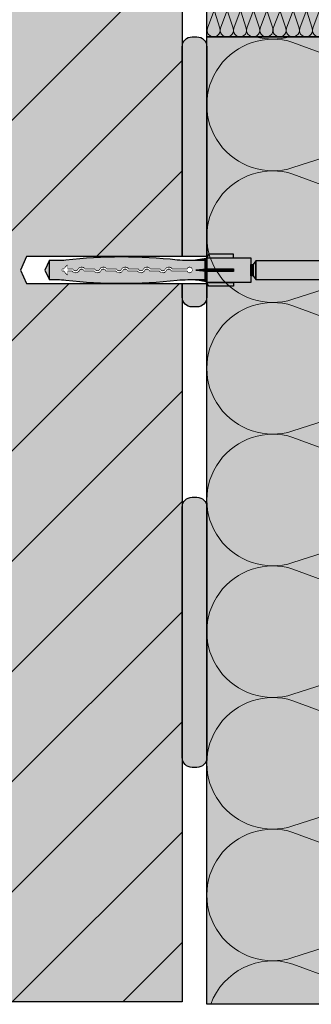
# Model space of a CAD drawing. Units: millimetres. Extents: x 0 to 356, y -151 to 652.
# Drawn here: x 119 to 237, y -151 to 250 of the extents above; entities that cross this region are included whole.
import ezdxf

# ---------------------------------------------------------------- set-up
doc = ezdxf.new("R2010")
doc.units = ezdxf.units.MM
doc.layers.get('0').update_dxf_attribs({"lineweight": 25})
for name, color, linetype, lineweight in [('_Dübel und Profile (2D)', 7, 'Continuous', 25), ('_Kleben und Armieren (3D)', 7, 'Continuous', 25), ('_Konstruktion Wand (3D)', 7, 'Continuous', 25), ('_Objektlinien (2D)', 7, 'Continuous', 25), ('_WDVS Aufbau (3D)', 7, 'Continuous', 25), ('Linie 0.13 mm schwarz', 7, 'Continuous', 13), ('Linie 0.18 mm schwarz', 7, 'Continuous', 18), ('Linie 0.25 mm schwarz', 7, 'Continuous', 25), ('WAND-Mauerwerk', 7, 'Continuous', 25), ('WD-Duebel', 7, 'Continuous', 25), ('WD-Dämmstoff EPS', 7, 'Continuous', 25), ('WD-Klebemörtel', 7, 'Continuous', 25)]:
    doc.layers.add(name, color=color, linetype=linetype, lineweight=lineweight)

# ---------------------------------------------------------------- blocks, each defined once
blk = doc.blocks.new('Konstruktion Wand (3D)')
at = {"layer": 'WAND-Mauerwerk', "linetype": 'Continuous', "lineweight": 0, "true_color": 0xd9d9d9}
blk.add_hatch(color=254, dxfattribs=at).paths.add_polyline_path([(185, -150), (0, -150), (0, 650), (185, 650), (185, -150)])
at = {"layer": 'WAND-Mauerwerk', "linetype": 'Continuous', "lineweight": 18, "true_color": 0x37ccbd}
h = blk.add_hatch(dxfattribs=at)
h.set_pattern_fill('SCHR Mauerwerk', color=123, style=0, pattern_type=2)
h.set_pattern_definition([(45, (-22381.786242035396, -14969.568267042436), (-22.45064030267288, 22.450640302672888), [])])
h.paths.add_polyline_path([(185, -150), (0, -150), (0, 650), (185, 650), (185, -150)])
at = {"layer": 'WAND-Mauerwerk', "flags": 128}
blk.add_lwpolyline([(185, -150), (0, -150), (0, 650), (185, 650), (185, -150)], dxfattribs=at)
blk = doc.blocks.new('Kleben und Armieren (3D)')
at = {"layer": 'WD-Klebemörtel', "linetype": 'Continuous', "lineweight": 0, "true_color": 0xe1ecea}
h = blk.add_hatch(color=254, dxfattribs=at)
edge = h.paths.add_edge_path()
edge.add_line((195.0000000000001, 239.0000000000001), (195.0000000000001, 137.0000000000001))
edge.add_arc((190.9999999999996, 137.0000000000005), 4.000000000000512, 270.0000000000057, 359.9999999999943, ccw=False)
edge.add_line((191, 133), (189, 133))
edge.add_arc((188.99999999999991, 136.99999999999991), 3.9999999999999147, 179.99999999999716, 270.00000000000125, ccw=False)
edge.add_line((185, 137.0000000000001), (185, 239.0000000000001))
edge.add_arc((188.99999999999991, 239.00000000000009), 3.9999999999999147, 89.99999999999875, 179.9999999999996, ccw=False)
edge.add_line((189, 243), (191, 243))
edge.add_arc((191.0000000000002, 239.00000000000009), 3.9999999999999147, 3.979039320256561e-13, 90.00000000000284, ccw=False)
edge.add_line((195.0000000000001, 239.0000000000001), (195.0000000000001, 239.0000000000001))
h = blk.add_hatch(color=254, dxfattribs=at)
edge = h.paths.add_edge_path()
edge.add_line((195.0000000000001, 51.5), (195.0000000000001, -50.50000000000006))
edge.add_arc((190.99999999999972, -50.49999999999966), 4.0000000000004015, 270.0000000000041, 359.99999999999426, ccw=False)
edge.add_line((191, -54.50000000000006), (189, -54.50000000000006))
edge.add_arc((188.9999999999999, -50.50000000000018), 3.999999999999879, 179.9999999999983, 270.0000000000017, ccw=False)
edge.add_line((185, -50.50000000000006), (185, 51.5))
edge.add_arc((188.99999999999983, 51.50000000000006), 3.999999999999826, 89.9999999999975, 180.00000000000085, ccw=False)
edge.add_line((189, 55.499999999999886), (191, 55.499999999999886))
edge.add_arc((191.00000000000028, 51.50000000000006), 3.999999999999826, -8.526512829121202e-13, 90.00000000000409, ccw=False)
edge.add_line((195.0000000000001, 51.5), (195.0000000000001, 51.5))
at = {"layer": 'WD-Klebemörtel', "flags": 128}
for points in [[(195.0000000000001, 239.0000000000001), (195.0000000000001, 137.0000000000001, -0.41421356237303675), (191, 133), (189, 133, -0.41421356237311585), (185, 137.0000000000001), (185, 239.0000000000001, -0.4142135623730992), (189, 243), (191, 243, -0.4142135623731075), (195.0000000000001, 239.0000000000001)], [(195.0000000000001, 51.5), (195.0000000000001, -50.50000000000006, -0.4142135623730446), (191, -54.50000000000006), (189, -54.50000000000006, -0.41421356237311274), (185, -50.50000000000006), (185, 51.5, -0.4142135623731122), (189, 55.499999999999886), (191, 55.499999999999886, -0.4142135623731205), (195.0000000000001, 51.5)]]:
    blk.add_lwpolyline(points, format="xyb", close=True, dxfattribs=at)
blk = doc.blocks.new('WDVS Aufbau (3D)')
at = {"layer": 'WD-Dämmstoff EPS', "linetype": 'Continuous', "lineweight": 0, "true_color": 0xffffe2}
blk.add_hatch(color=7, dxfattribs=at).paths.add_polyline_path([(335.0000000000001, 243), (335.0000000000001, -151), (195.0000000000001, -151), (195.0000000000001, 243)])
at = {"layer": 'WD-Dämmstoff EPS', "flags": 128}
blk.add_lwpolyline([(335.0000000000001, 243), (335.0000000000001, -151), (195.0000000000001, -151), (195.0000000000001, 243)], close=True, dxfattribs=at)
blk = doc.blocks.new('Gruppe-1')
at = {"layer": 'Linie 0.13 mm schwarz', "flags": 128}
for points in [[(-644.2300506338836, -94.34439678817263, -0.32443520421262345), (-654.0023464094792, -124.2419806817623, -0.32443520421257416), (-685.4564921998177, -124.2419806817619, -0.32443520421262617), (-695.2287879754125, -94.34439678817262), (-669.3518939877063, -24.34439678817263, 0.32448788552805924), (-679.1206732575728, 5.561735077637482, 0.3244878855280706), (-710.5818520593691, 5.561735077637517, 0.3244878855280569), (-720.3506313292355, -24.344396788172613), (-697.8537879754127, -94.34439678817259, -0.32443520421262617), (-707.6260837510082, -124.24198068176254, -0.3244352042125737), (-739.080229541347, -124.24198068176202, -0.3244352042126257), (-748.8525253169418, -94.34439678817262), (-722.9756313292354, -24.344396788172613, 0.25278020415518654), (-727.6185657174245, 0.69096736339319, 0.2527802041552033), (-751.1, 10.537212432840983)], [(-748.8525253169418, -94.34439678817262, 1.3725830020304808), (-697.8537879754126, -94.34439678817262), (-720.3506313292355, -24.34439678817261, -1.372995465521372), (-669.3518939877063, -24.34439678817261), (-695.2287879754126, -94.34439678817262, 1.3725830020304808), (-644.2300506338835, -94.34439678817262), (-666.7268939877063, -24.34439678817261, -1.372995465521378), (-615.7281566461772, -24.34439678817261), (-641.6050506338835, -94.34439678817262, 1.3725830020304808), (-590.6063132923543, -94.34439678817262), (-613.1031566461772, -24.34439678817261, -1.372995465521372), (-562.104419304648, -24.34439678817261), (-587.9813132923543, -94.34439678817262, 1.3725830020304808), (-536.9825759508252, -94.34439678817262), (-559.479419304648, -24.34439678817261, -1.3729954655213772), (-508.4806819631189, -24.34439678817261), (-534.3575759508252, -94.34439678817262, 1.3725830020304808), (-483.3588386092961, -94.34439678817262), (-505.8556819631189, -24.34439678817261, -1.372995465521375), (-454.8569446215898, -24.34439678817261), (-480.7338386092961, -94.34439678817262, 1.3725830020304808), (-429.73510126776694, -94.34439678817262), (-452.2319446215898, -24.34439678817261, -1.372995465521375), (-401.23320728006064, -24.34439678817261)], [(-534.3575759508252, -94.34439678817259, 0.32443520421262506), (-524.5852801752296, -124.2419806817624, 0.32443520421258304), (-493.13113438489097, -124.24198068176196, 0.32443520421260436), (-483.3588386092961, -94.34439678817262), (-505.85568196311897, -24.344396788172624, -0.3244878855280625), (-496.08690269325245, 5.561735077637495, -0.3244878855280571), (-464.62572389145623, 5.561735077637491, -0.3244878855280654), (-454.8569446215897, -24.344396788172617), (-480.7338386092961, -94.34439678817262, 0.32443520421260497), (-470.9615428337012, -124.2419806817619, 0.32443520421259264), (-439.5073970433617, -124.24198068176194, 0.3244352042126034), (-429.73510126776694, -94.34439678817262), (-452.2319446215898, -24.344396788172624, -0.32448788552806296), (-442.46316535172343, 5.561735077637482, -0.32448788552805724), (-411.0019865499271, 5.561735077637504, -0.3244878855280612), (-401.2332072800607, -24.344396788172617), (-427.11010126776694, -94.34439678817262, 0.32443520421260436), (-417.3378054921722, -124.2419806817619, 0.32443520421259225), (-385.88365970183276, -124.24198068176196, 0.32443520421260436), (-376.11136392623786, -94.34439678817262), (-398.6082072800606, -24.344396788172624, -0.3262698466870951), (-388.69932024806707, 5.662674692690885, -0.32626984668709624), (-357.10000000000014, 5.357157212717315)], [(-357.10000000000014, -127.74672681941864, -0.4038309667003852), (-373.4863639262379, -94.34439678817262), (-357.10000000000014, -50.01738152190525)], [(-751.1, -95.62538036860987, -0.1315882646689134), (-751.1, -109.48576170466197)]]:
    blk.add_lwpolyline(points, format="xyb", dxfattribs=at)
blk = doc.blocks.new('Gruppe-2')
at = {"layer": 'Linie 0.18 mm schwarz'}
blk.add_blockref('Gruppe-1', (0, 0), dxfattribs=at)
blk = doc.blocks.new('Dämmung')
at = {"layer": 'Linie 0.13 mm schwarz', "color": 7}
blk.add_blockref('Gruppe-2', (0, 0), dxfattribs=at)
at = {"layer": 'Linie 0.13 mm schwarz', "color": 0, "flags": 1}
for tag in ['instanceID', 'prm0_value', 'prm1_value', 'prm2_value', 'prm3_value', 'prm4_value', 'prm5_value', 'prm6_value', 'prm0_name', 'prm0_type', 'prm2_name', 'prm2_type', 'prm3_name', 'prm3_type', 'prm6_name', 'prm6_type', 'prm1_name', 'prm1_type', 'prm4_name', 'prm4_type', 'prm5_name', 'prm5_type', 'IFC_UUID']:
    blk.add_attdef(tag, (188.69707857486716, -150.9999999999999), '', height=0.18, dxfattribs=at)
blk = doc.blocks.new('Objektlinien (2D)')
at = {"layer": 'Linie 0.13 mm schwarz', "rotation": 270}
blk.add_blockref('Dämmung', (324.3443967881726, -508.1), dxfattribs=at)
blk = doc.blocks.new('Gruppe-10')
at = {"layer": 'WD-Duebel', "linetype": 'Continuous', "lineweight": 0, "true_color": 0xa0a5be}
h = blk.add_hatch(color=253, dxfattribs=at)
edge = h.paths.add_edge_path()
edge.add_line((214.86972494589338, 151.75000000000028), (214.86972494589338, 144.25000000000028))
edge.add_line((214.86972494589338, 144.25000000000028), (283.99054038296583, 144.25000000000028))
edge.add_arc((283.99054038296634, 143.25000000000108), 0.9999999999992124, 36.02737338508297, 90.00000000003024, ccw=False)
edge.add_line((284.7992764672691, 143.83817169767536), (285.90074198946934, 142.32365660465013))
edge.add_arc((287.5182141580757, 143.50000000000034), 2.000000000000056, 216.02737338510676, 269.99999999999346)
edge.add_line((287.51821415807547, 141.50000000000028), (316.49976497466935, 141.50000000000028))
edge.add_line((316.49976497466935, 141.50000000000028), (316.49976497466935, 154.50000000000017))
edge.add_line((316.49976497466935, 154.50000000000017), (287.51821415807547, 154.50000000000017))
edge.add_arc((287.51821415807535, 152.50000000000063), 1.999999999999545, 89.99999999999675, 143.97262661489663)
edge.add_line((285.90074198946934, 153.67634339535044), (284.7992764672691, 152.1618283023252))
edge.add_arc((283.9905403829655, 152.75000000000114), 1.0000000000008662, 270.00000000001796, 323.9726266148688, ccw=False)
edge.add_line((283.99054038296583, 151.75000000000028), (214.86972494589338, 151.75000000000028))
for points in [[(212.86972494589338, 145.75000000000028), (212.86972494589338, 150.25000000000028), (213.86972494589338, 150.25000000000028), (213.86972494589338, 145.75000000000028)], [(214.86972494589338, 144.25000000000028), (214.86972494589338, 151.75000000000028), (213.86972494589338, 150.25000000000028), (213.86972494589338, 145.75000000000028)]]:
    blk.add_hatch(color=253, dxfattribs=at).paths.add_polyline_path(points)
at = {"layer": 'Linie 0.25 mm schwarz', "flags": 128}
blk.add_lwpolyline([(214.86972494589338, 151.75000000000028), (214.86972494589338, 144.25000000000028), (283.99054038296583, 144.25000000000028, -0.23995243957946505), (284.7992764672691, 143.83817169767536), (285.90074198946934, 142.32365660465013, 0.23995243957918536), (287.51821415807547, 141.50000000000028), (316.49976497466935, 141.50000000000028), (316.49976497466935, 154.50000000000017), (287.51821415807547, 154.50000000000017, 0.23995243957924645), (285.90074198946934, 153.67634339535044), (284.7992764672691, 152.1618283023252, -0.23995243957901974), (283.99054038296583, 151.75000000000028)], format="xyb", close=True, dxfattribs=at)
for points in [[(212.86972494589338, 145.75000000000028), (212.86972494589338, 150.25000000000028), (213.86972494589338, 150.25000000000028), (213.86972494589338, 145.75000000000028)], [(214.86972494589338, 144.25000000000028), (214.86972494589338, 151.75000000000028), (213.86972494589338, 150.25000000000028), (213.86972494589338, 145.75000000000028)]]:
    blk.add_lwpolyline(points, close=True, dxfattribs=at)
at = {"layer": 'WD-Duebel', "flags": 128}
blk.add_lwpolyline([(214.86972494589338, 151.75000000000028), (214.86972494589338, 144.25000000000028), (283.99054038296583, 144.25000000000028, -0.23995243957946505), (284.7992764672691, 143.83817169767536), (285.90074198946934, 142.32365660465013, 0.23995243957918536), (287.51821415807547, 141.50000000000028), (316.49976497466935, 141.50000000000028), (316.49976497466935, 154.50000000000017), (287.51821415807547, 154.50000000000017, 0.23995243957924645), (285.90074198946934, 153.67634339535044), (284.7992764672691, 152.1618283023252, -0.23995243957901974), (283.99054038296583, 151.75000000000028)], format="xyb", close=True, dxfattribs=at)
for points in [[(212.86972494589338, 145.75000000000028), (212.86972494589338, 150.25000000000028), (213.86972494589338, 150.25000000000028), (213.86972494589338, 145.75000000000028)], [(214.86972494589338, 144.25000000000028), (214.86972494589338, 151.75000000000028), (213.86972494589338, 150.25000000000028), (213.86972494589338, 145.75000000000028)]]:
    blk.add_lwpolyline(points, close=True, dxfattribs=at)
at = {"color": 255}
blk.add_wipeout([(121.72547261221294, 153.50000000000028), (119.20315981575278, 148.00000000000028), (121.72547261221294, 142.50000000000028), (194.99976497466918, 142.50000000000028), (194.99976497466926, 153.50000000000028)], dxfattribs=at)
at = {"layer": 'WD-Duebel', "linetype": 'Continuous', "lineweight": 0, "true_color": 0xa0a5be}
h = blk.add_hatch(color=253, dxfattribs=at)
edge = h.paths.add_edge_path()
edge.add_arc((160.51866704846864, -47.02471855737451), 200.52471855737502, 83.59779815405739, 96.53973700148083, ccw=False)
edge.add_arc((187.33888620626277, 191.9999999999615), 39.9999999999612, 263.5977981540539, 270.000000000004)
edge.add_line((187.33888620626556, 152.00000000000028), (194.20315981578892, 152.00000000000028))
edge.add_line((194.20315981578892, 152.00000000000028), (194.20315981578892, 144.00000000000028))
edge.add_line((194.20315981578892, 144.00000000000028), (187.338886206266, 144.00000000000028))
edge.add_arc((187.33888620626547, 103.99999999997898), 40.0000000000213, 89.99999999999925, 96.40220184593838)
edge.add_arc((160.51866704846896, 343.02471855739464), 200.5247185573943, 263.4602629985195, 276.4022018459423, ccw=False)
edge.add_arc((134.26368360394383, 113.99999999996163), 30.000000000038654, 83.46026299852525, 89.99999999999717)
edge.add_line((134.2636836039453, 144.00000000000028), (131.0375691223054, 144.00000000000028))
edge.add_line((131.0375691223054, 144.00000000000028), (131.0375691223054, 152.00000000000028))
edge.add_line((131.0375691223054, 152.00000000000028), (134.26368360394554, 152.00000000000028))
edge.add_arc((134.26368360393795, 182.0000000001208), 30.00000000012052, 270.0000000000145, 276.53973700146963)
edge.add_line((137.68045169833852, 152.19520683196885), (137.68045169833852, 152.19520683196885))
for points in [[(194.70124103865226, 152.74723564190282), (190.42288956077505, 152.00000000000028), (194.20315981578892, 152.00000000000028)], [(194.86972494589327, 143.00000000000028), (194.86972494589327, 153.00000000000028), (194.20315981578892, 152.00000000000028), (194.20315981578892, 144.00000000000028)], [(205.86972494589327, 153.00000000000028), (205.86972494589327, 154.50000000000017), (195.86957264104967, 154.50000000000017), (194.86972494589327, 153.00000000000028)], [(194.86972494589327, 143.00000000000028), (194.86972494589327, 153.00000000000028), (212.86972494589327, 153.00000000000028), (212.86972494589327, 143.00000000000028)], [(131.0375691223054, 144.00000000000028), (131.0375691223054, 152.00000000000028), (129.20315981578892, 148.00000000000028)], [(194.86972494589327, 147.62638217904902), (194.86972494589327, 148.37361782095155), (190.59137346801606, 148.00000000000028)], [(194.86972494589327, 147.50000000000028), (194.86972494589327, 148.50000000000028), (205.86972494589327, 148.50000000000028), (205.86972494589327, 147.50000000000028)], [(194.70124103865226, 143.25276435809775), (190.42288956077505, 144.00000000000028), (194.20315981578892, 144.00000000000028)], [(205.86972494589327, 143.00000000000028), (205.86972494589327, 141.50000000000028), (195.86957264104967, 141.50000000000028), (194.86972494589327, 143.00000000000028)]]:
    blk.add_hatch(color=253, dxfattribs=at).paths.add_polyline_path(points)
at = {"flags": 128}
blk.add_lwpolyline([(121.72547261221291, 153.50000000000028), (119.20315981575277, 148.00000000000028), (121.72547261221291, 142.50000000000028), (194.99976497466912, 142.50000000000028), (194.99976497466923, 153.50000000000028)], close=True, dxfattribs=at)
at = {"layer": 'Linie 0.25 mm schwarz'}
for p, q in [((195.86957264104967, 148.00000000000028), (194.86972494589327, 148.50000000000028)), ((195.86957264104967, 148.00000000000028), (194.86972494589327, 147.50000000000028)), ((205.86972494589327, 148.00000000000028), (195.86957264104967, 148.00000000000028))]:
    blk.add_line(p, q, dxfattribs=at)
at = {"layer": 'Linie 0.25 mm schwarz', "flags": 128}
for points in [[(121.72547261221291, 153.50000000000028), (119.20315981575277, 148.00000000000028), (121.72547261221291, 142.50000000000028), (194.99976497466912, 142.50000000000028), (194.99976497466923, 153.50000000000028)], [(194.70124103865226, 152.74723564190282), (190.42288956077505, 152.00000000000028), (194.20315981578892, 152.00000000000028)], [(194.86972494589327, 143.00000000000028), (194.86972494589327, 153.00000000000028), (194.20315981578892, 152.00000000000028), (194.20315981578892, 144.00000000000028)], [(205.86972494589327, 153.00000000000028), (205.86972494589327, 154.50000000000017), (195.86957264104967, 154.50000000000017), (194.86972494589327, 153.00000000000028)], [(194.86972494589327, 143.00000000000028), (194.86972494589327, 153.00000000000028), (212.86972494589327, 153.00000000000028), (212.86972494589327, 143.00000000000028)], [(131.0375691223054, 144.00000000000028), (131.0375691223054, 152.00000000000028), (129.20315981578892, 148.00000000000028)], [(194.86972494589327, 147.62638217904902), (194.86972494589327, 148.37361782095155), (190.59137346801606, 148.00000000000028), (190.59137346801606, 148.00000000000028)], [(194.86972494589327, 147.50000000000028), (194.86972494589327, 148.50000000000028), (205.86972494589327, 148.50000000000028), (205.86972494589327, 147.50000000000028)], [(194.70124103865226, 143.25276435809775), (190.42288956077505, 144.00000000000028), (194.20315981578892, 144.00000000000028)], [(205.86972494589327, 143.00000000000028), (205.86972494589327, 141.50000000000028), (195.86957264104967, 141.50000000000028), (194.86972494589327, 143.00000000000028)]]:
    blk.add_lwpolyline(points, close=True, dxfattribs=at)
blk.add_lwpolyline([(137.68045169833852, 152.19520683196885, -0.05652996233117894), (182.878601322672, 152.24945461056956, 0.02794214406044872), (187.33888620626556, 152.00000000000028), (194.20315981578892, 152.00000000000028), (194.20315981578892, 144.00000000000028), (187.338886206266, 144.00000000000028, 0.02794214406040089), (182.87860132267338, 143.75054538943124, -0.0565299623311762), (137.68045169833772, 143.80479316803195, 0.02854273307290557), (134.2636836039453, 144.00000000000028), (131.0375691223054, 144.00000000000028), (131.0375691223054, 152.00000000000028), (134.26368360394554, 152.00000000000028, 0.0285427330728324), (137.68045169833852, 152.19520683196885)], format="xyb", close=True, dxfattribs=at)
at = {"layer": 'WD-Duebel'}
for p, q in [((195.86957264104967, 148.00000000000028), (194.86972494589327, 148.50000000000028)), ((195.86957264104967, 148.00000000000028), (194.86972494589327, 147.50000000000028)), ((205.86972494589327, 148.00000000000028), (195.86957264104967, 148.00000000000028))]:
    blk.add_line(p, q, dxfattribs=at)
at = {"layer": 'WD-Duebel', "flags": 128}
for points in [[(137.68045169833852, 152.19520683196885, -0.05652996233117894), (182.878601322672, 152.24945461056956, 0.02794214406044872), (187.33888620626556, 152.00000000000028), (194.20315981578892, 152.00000000000028), (194.20315981578892, 144.00000000000028), (187.338886206266, 144.00000000000028, 0.02794214406040089), (182.87860132267338, 143.75054538943124, -0.0565299623311762), (137.68045169833772, 143.80479316803195, 0.02854273307290557), (134.2636836039453, 144.00000000000028), (131.0375691223054, 144.00000000000028), (131.0375691223054, 152.00000000000028), (134.26368360394554, 152.00000000000028, 0.0285427330728324), (137.68045169833852, 152.19520683196885)], [(136.15323541703083, 147.82955211013865), (136.7983591632426, 147.82955211013865), (138.40346730644364, 146.07955211013956), (138.40346730644364, 147.82955211013865), (140.25580527065222, 147.82955211013865, 0.2788268112797831), (141.7658161362101, 147.0872069036066, 0.2788268112797721), (143.12466131165698, 148.0795521101398, -0.28331321942774157), (144.19952083999004, 148.56930419431868, -0.2833132194278165), (145.12036119724928, 147.82955211013865), (149.12036119726372, 147.82955211013865, 0.2788268112797831), (150.6303720628216, 147.0872069036066, 0.2788268112797721), (151.98921723826848, 148.0795521101398, -0.28331321942774157), (153.06407676660154, 148.56930419431868, -0.2833132194278165), (153.98491712386078, 147.82955211013865), (157.98491712387522, 147.82955211013865, 0.2788268112797831), (159.4949279894331, 147.0872069036066, 0.2788268112797721), (160.85377316487998, 148.0795521101398, -0.28331321942774157), (161.92863269321305, 148.56930419431868, -0.2833132194278165), (162.84947305047228, 147.82955211013865), (166.84947305048672, 147.82955211013865, 0.2788268112797831), (168.3594839160446, 147.0872069036066, 0.2788268112797721), (169.71832909149143, 148.07955211013967, -0.28331321942777166), (170.79318861982455, 148.56930419431868, -0.283313219427864), (171.71402897708379, 147.82955211013865), (175.71402897709834, 147.82955211013865, 0.2788268112798036), (177.2240398426562, 147.0872069036066, 0.2788268112797431), (178.58288501810296, 148.07955211013956, -0.28331321942787924), (179.657744546436, 148.56930419431848, -0.28331321942791193), (180.5785849036953, 147.82955211013865), (187.049545507242, 147.82955211013865, 0.37767527312220356), (188.1437956362806, 147.0875224138686, 0.37767527312214394), (189.01779134380092, 148.07955211013956, 0.37767527312227406), (188.14379563628052, 149.07158180641028, 0.37767527312215277), (187.049545507242, 148.32955211014047), (180.88664738476712, 148.32955211014044, 0.27882681127973497), (179.3766365192092, 149.07189731667228, 0.27882681127971976), (178.0177913437625, 148.07955211013956, -0.28331321942791915), (176.94293181542938, 147.58980002596041, -0.28331321942785725), (176.02209145817017, 148.32955211014047), (172.02209145815561, 148.32955211014047, 0.2788268112797393), (170.5120805925976, 149.07189731667228, 0.27882681127972186), (169.15323541715088, 148.07955211013956, -0.28331321942791915), (168.07837588881785, 147.58980002596041, -0.2833132194279856), (167.15753553155855, 148.32955211014047), (163.157535531544, 148.32955211014047, 0.2788268112797717), (161.64752466598608, 149.07189731667228, 0.2788268112797239), (160.28867949053938, 148.07955211013956, -0.28331321942791915), (159.21381996220634, 147.58980002596041, -0.2833132194279856), (158.29297960494705, 148.32955211014047), (154.2929796049325, 148.32955211014047, 0.27882681127976305), (152.78296873937006, 149.071897316675, 0.2788268112797134), (151.42412356391878, 148.07955211013956, -0.28331321942791915), (150.34926403558575, 147.58980002596041, -0.2833132194279856), (149.42842367832645, 148.32955211014047), (145.428423678321, 148.32955211014047, 0.27882681127976305), (143.91841281275856, 149.071897316675, 0.2788268112797134), (142.55956763730728, 148.07955211013956, -0.28331321942791915), (141.48470810897425, 147.58980002596041, -0.2833132194279856), (140.56386775171495, 148.32955211014047), (138.40346730644364, 148.32955211014047), (138.40346730644364, 150.07955211013956), (136.7983591632426, 148.32955211014047), (136.15323541703083, 148.32955211014047)]]:
    blk.add_lwpolyline(points, format="xyb", close=True, dxfattribs=at)
for points in [[(194.70124103865226, 152.74723564190282), (190.42288956077505, 152.00000000000028), (194.20315981578892, 152.00000000000028)], [(194.86972494589327, 143.00000000000028), (194.86972494589327, 153.00000000000028), (194.20315981578892, 152.00000000000028), (194.20315981578892, 144.00000000000028)], [(205.86972494589327, 153.00000000000028), (205.86972494589327, 154.50000000000017), (195.86957264104967, 154.50000000000017), (194.86972494589327, 153.00000000000028)], [(194.86972494589327, 143.00000000000028), (194.86972494589327, 153.00000000000028), (212.86972494589327, 153.00000000000028), (212.86972494589327, 143.00000000000028)], [(131.0375691223054, 144.00000000000028), (131.0375691223054, 152.00000000000028), (129.20315981578892, 148.00000000000028)], [(194.86972494589327, 147.62638217904902), (194.86972494589327, 148.37361782095155), (190.59137346801606, 148.00000000000028), (190.59137346801606, 148.00000000000028)], [(194.86972494589327, 147.50000000000028), (194.86972494589327, 148.50000000000028), (205.86972494589327, 148.50000000000028), (205.86972494589327, 147.50000000000028)], [(194.70124103865226, 143.25276435809775), (190.42288956077505, 144.00000000000028), (194.20315981578892, 144.00000000000028)], [(205.86972494589327, 143.00000000000028), (205.86972494589327, 141.50000000000028), (195.86957264104967, 141.50000000000028), (194.86972494589327, 143.00000000000028)]]:
    blk.add_lwpolyline(points, close=True, dxfattribs=at)
at = {"color": 255, "linetype": 'Continuous', "lineweight": 5}
blk.add_wipeout([(136.15323541703083, 147.82955211013865), (136.7983591632426, 147.82955211013865), (138.40346730644364, 146.07955211013953), (138.40346730644364, 147.82955211013865), (140.25580527065225, 147.82955211013865), (140.3873708869524, 147.65211254640033), (140.54177283666516, 147.4941430933502), (140.7161613649288, 147.35855935029034), (140.90731783002812, 147.24786374955198), (141.11171410899055, 147.16409936978133), (141.32557771519427, 147.10881222739152), (141.5449614261289, 147.0830227421578), (141.7658161362101, 147.0872069036066), (141.98406559002157, 147.12128748580628), (142.1956816166547, 147.18463547270488), (142.39675847656497, 147.27608166770875), (142.58358494874665, 147.39393827322675), (142.75271282773082, 147.53603004189188), (142.90102056617764, 147.69973442451146), (143.02577088842793, 147.88202997374546), (143.12466131165684, 148.07955211013953), (143.21989454604812, 148.20222773042997), (143.3311022106716, 148.31063221407885), (143.45616862610606, 148.4027032110136), (143.5927144559782, 148.4766891089315), (143.73814197284446, 148.53118235699304), (143.88968447887186, 148.5651462438897), (144.0444589411099, 148.57793462084354), (144.19952083998987, 148.56930419431868), (144.35192018758036, 148.53941915457892), (144.4987576498775, 148.4888480520367), (144.6372397054249, 148.41855298081853), (144.76473179089334, 148.32987127532584), (144.8788084225492, 148.22449006800568), (144.97729934007032, 148.1044141923601), (145.05833079484336, 147.97192804182518), (145.1203611972493, 147.82955211013865), (149.12036119726375, 147.82955211013865), (149.2519268135639, 147.65211254640033), (149.40632876327666, 147.4941430933502), (149.5807172915403, 147.35855935029034), (149.77187375663962, 147.24786374955198), (149.97627003560206, 147.16409936978133), (150.19013364180577, 147.10881222739152), (150.4095173527404, 147.0830227421578), (150.63037206282164, 147.0872069036066), (150.84862151663307, 147.12128748580628), (151.0602375432662, 147.18463547270488), (151.26131440317647, 147.27608166770875), (151.44814087535815, 147.39393827322675), (151.61726875434232, 147.53603004189188), (151.76557649278914, 147.69973442451146), (151.89032681503943, 147.88202997374546), (151.98921723826834, 148.07955211013953), (152.08445047265963, 148.20222773042997), (152.1956581372831, 148.31063221407885), (152.32072455271756, 148.4027032110136), (152.4572703825897, 148.4766891089315), (152.60269789945596, 148.53118235699304), (152.75424040548336, 148.5651462438897), (152.9090148677214, 148.57793462084354), (153.06407676660137, 148.56930419431868), (153.21647611419186, 148.53941915457892), (153.363313576489, 148.4888480520367), (153.5017956320364, 148.41855298081853), (153.62928771750484, 148.32987127532584), (153.74336434916071, 148.22449006800568), (153.84185526668182, 148.1044141923601), (153.92288672145486, 147.97192804182518), (153.9849171238608, 147.82955211013865), (157.98491712387522, 147.82955211013865), (158.1164827401754, 147.65211254640033), (158.27088468988816, 147.4941430933502), (158.4452732181518, 147.35855935029034), (158.6364296832511, 147.24786374955198), (158.84082596221356, 147.16409936978133), (159.05468956841727, 147.10881222739152), (159.2740732793519, 147.0830227421578), (159.49492798943314, 147.0872069036066), (159.71317744324458, 147.12128748580628), (159.92479346987767, 147.18463547270488), (160.12587032978797, 147.27608166770875), (160.31269680196965, 147.39393827322675), (160.48182468095382, 147.53603004189188), (160.63013241940064, 147.69973442451146), (160.75488274165093, 147.88202997374546), (160.85377316487984, 148.07955211013953), (160.94900639927113, 148.20222773042997), (161.0602140638946, 148.31063221407885), (161.18528047932907, 148.4027032110136), (161.3218263092012, 148.4766891089315), (161.46725382606746, 148.53118235699304), (161.61879633209486, 148.5651462438897), (161.7735707943329, 148.57793462084354), (161.92863269321288, 148.56930419431868), (162.08103204080336, 148.53941915457892), (162.2278695031005, 148.4888480520367), (162.3663515586479, 148.41855298081853), (162.49384364411634, 148.32987127532584), (162.60792027577222, 148.22449006800568), (162.70641119329332, 148.1044141923601), (162.7874426480664, 147.97192804182518), (162.84947305047228, 147.82955211013865), (166.84947305048672, 147.82955211013865), (166.9810386667869, 147.65211254640033), (167.13544061649966, 147.4941430933502), (167.3098291447633, 147.35855935029034), (167.5009856098626, 147.24786374955198), (167.70538188882506, 147.16409936978133), (167.91924549502878, 147.10881222739152), (168.1386292059634, 147.0830227421578), (168.3594839160446, 147.0872069036066), (168.57773336985608, 147.12128748580628), (168.78934939648917, 147.18463547270488), (168.99042625639947, 147.27608166770875), (169.17725272858115, 147.39393827322675), (169.34638060756532, 147.53603004189188), (169.49468834601214, 147.69973442451146), (169.61943866826243, 147.88202997374546), (169.71832909149134, 148.07955211013953), (169.81356232588257, 148.2022277304299), (169.924769990506, 148.31063221407882), (170.04983640594048, 148.4027032110136), (170.18638223581263, 148.47668910893148), (170.33180975267894, 148.53118235699304), (170.4833522587063, 148.56514624388964), (170.63812672094434, 148.57793462084354), (170.79318861982438, 148.56930419431868), (170.94558796741487, 148.5394191545789), (171.09242542971202, 148.48884805203664), (171.23090748525945, 148.4185529808185), (171.35839957072793, 148.32987127532573), (171.47247620238377, 148.22449006800557), (171.5709671199049, 148.10441419236003), (171.65199857467792, 147.97192804182504), (171.71402897708379, 147.82955211013865), (175.71402897709834, 147.82955211013865), (175.8455945933985, 147.65211254640033), (175.99999654311125, 147.49414309335015), (176.17438507137487, 147.35855935029034), (176.36554153647415, 147.24786374955195), (176.56993781543662, 147.16409936978127), (176.78380142164028, 147.1088122273915), (177.00318513257494, 147.08302274215777), (177.2240398426561, 147.0872069036066), (177.44228929646766, 147.12128748580625), (177.65390532310073, 147.1846354727048), (177.854982183011, 147.27608166770867), (178.04180865519268, 147.39393827322664), (178.21093653417685, 147.53603004189176), (178.35924427262367, 147.69973442451138), (178.483994594874, 147.88202997374532), (178.58288501810296, 148.07955211013953), (178.6781182524942, 148.20222773042977), (178.78932591711768, 148.31063221407868), (178.91439233255218, 148.40270321101343), (179.0509381624244, 148.47668910893137), (179.1963656792907, 148.53118235699293), (179.34790818531815, 148.56514624388947), (179.5026826475562, 148.57793462084337), (179.657744546436, 148.56930419431848), (179.8101438940263, 148.53941915457867), (179.95698135632347, 148.4888480520365), (180.09546341187087, 148.41855298081833), (180.22295549733937, 148.32987127532562), (180.33703212899525, 148.22449006800548), (180.43552304651638, 148.10441419235994), (180.51655450128942, 147.971928041825), (180.5785849036953, 147.82955211013865), (187.049545507242, 147.82955211013865), (187.11017988226033, 147.65974092056277), (187.20032285469853, 147.50357878667933), (187.3170436631057, 147.36614290918075), (187.45654743765948, 147.2519016538293), (187.6142985803685, 147.16456927430704), (187.7851682281014, 147.10698515303505), (187.96360100406983, 147.08102148612852), (188.14379563628052, 147.08752241386858), (188.31989357062258, 147.12627657570323), (188.48616944633173, 147.1960239820792), (188.6372172410242, 147.2944969796855), (188.76812603328293, 147.4184939782313), (188.87463966834002, 147.56398354172626), (188.9532951357446, 147.72623546000884), (189.00153516003147, 147.89997453907807), (189.01779134380092, 148.07955211013953), (189.00153516003147, 148.25912968120085), (188.9532951357446, 148.43286876027008), (188.87463966834005, 148.5951206785527), (188.76812603328293, 148.7406102420476), (188.63721724102416, 148.86460724059344), (188.4861694463317, 148.96308023819975), (188.31989357062253, 149.03282764457566), (188.14379563628052, 149.07158180641028), (187.96360100406986, 149.0780827341503), (187.78516822810147, 149.05211906724378), (187.6142985803686, 148.99453494597182), (187.45654743765957, 148.9072025664496), (187.31704366310578, 148.79296131109822), (187.2003228546986, 148.65552543359968), (187.11017988226038, 148.49936329971626), (187.049545507242, 148.32955211014047), (180.88664738476712, 148.32955211014047), (180.75508176846694, 148.5069916738787), (180.60067981875414, 148.6649611269288), (180.42629129049052, 148.80054486998864), (180.23513482539124, 148.91124047072694), (180.03073854642878, 148.99500485049762), (179.8168749402251, 149.05029199288742), (179.59749122929045, 149.07608147812113), (179.37663651920923, 149.07189731667225), (179.15838706539776, 149.03781673447259), (178.9467710387647, 148.974468747574), (178.7456941788544, 148.8830225525702), (178.55886770667274, 148.7651659470522), (178.38973982768857, 148.62307417838713), (178.24143208924173, 148.45936979576754), (178.11668176699143, 148.27707424653357), (178.0177913437625, 148.07955211013953), (177.92255810937132, 147.95687648984924), (177.81135044474786, 147.8484720062003), (177.68628402931333, 147.75640100926552), (177.54973819944115, 147.6824151113476), (177.40431068257482, 147.627921863286), (177.25276817654736, 147.5939579763894), (177.09799371430924, 147.58116959943558), (176.94293181542946, 147.5898000259604), (176.79053246783906, 147.61968506570014), (176.6436950055419, 147.6702561682424), (176.5052129499945, 147.74055123946056), (176.37772086452603, 147.8292329449533), (176.26364423287015, 147.93461415227347), (176.16515331534904, 148.05469002791907), (176.08412186057603, 148.18717617845402), (176.02209145817017, 148.32955211014047), (172.02209145815561, 148.32955211014047), (171.89052584185544, 148.5069916738787), (171.73612389214264, 148.66496112692886), (171.56173536387902, 148.80054486998864), (171.37057889877974, 148.91124047072697), (171.16618261981728, 148.99500485049765), (170.95231901361362, 149.05029199288742), (170.73293530267898, 149.07608147812113), (170.51208059259773, 149.07189731667225), (170.29383113878617, 149.03781673447259), (170.0822151121531, 148.97446874757406), (169.8811382522428, 148.8830225525702), (169.69431178006116, 148.76516594705222), (169.52518390107699, 148.62307417838713), (169.37687616263017, 148.4593697957676), (169.25212584037985, 148.27707424653366), (169.15323541715088, 148.07955211013953), (169.0580021827597, 147.95687648984924), (168.94679451813624, 147.8484720062003), (168.8217281027017, 147.75640100926552), (168.68518227282954, 147.6824151113476), (168.5397547559632, 147.627921863286), (168.38821224993575, 147.5939579763894), (168.23343778769762, 147.58116959943558), (168.07837588881785, 147.5898000259604), (167.92597654122756, 147.61968506570022), (167.77913907893034, 147.67025616824245), (167.64065702338291, 147.74055123946056), (167.5131649379144, 147.8292329449533), (167.39908830625856, 147.93461415227347), (167.30059738873743, 148.0546900279191), (167.2195659339644, 148.18717617845402), (167.15753553155855, 148.32955211014047), (163.157535531544, 148.32955211014047), (163.0259699152438, 148.5069916738787), (162.87156796553106, 148.6649611269288), (162.6971794372674, 148.80054486998864), (162.50602297216813, 148.91124047072697), (162.30162669320566, 148.99500485049762), (162.08776308700203, 149.05029199288742), (161.8683793760674, 149.07608147812113), (161.64752466598623, 149.07189731667225), (161.42927521217464, 149.0378167344726), (161.21765918554158, 148.97446874757406), (161.0165823256313, 148.8830225525702), (160.82975585344963, 148.76516594705225), (160.66062797446546, 148.62307417838713), (160.51232023601864, 148.4593697957676), (160.38756991376835, 148.27707424653366), (160.28867949053938, 148.07955211013953), (160.1934462561482, 147.95687648984924), (160.08223859152474, 147.8484720062003), (159.9571721760902, 147.75640100926552), (159.82062634621803, 147.6824151113476), (159.6751988293517, 147.627921863286), (159.52365632332425, 147.5939579763894), (159.36888186108612, 147.58116959943558), (159.21381996220634, 147.5898000259604), (159.06142061461605, 147.61968506570022), (158.91458315231884, 147.67025616824245), (158.7761010967714, 147.74055123946056), (158.6486090113029, 147.8292329449533), (158.53453237964706, 147.93461415227347), (158.43604146212593, 148.0546900279191), (158.3550100073529, 148.18717617845402), (158.29297960494705, 148.32955211014047), (154.2929796049325, 148.32955211014047), (154.16141398863192, 148.50699167387927), (154.0070120389187, 148.66496112692994), (153.83262351065457, 148.80054486999023), (153.64146704555472, 148.91124047072896), (153.43707076659166, 148.99500485049995), (153.22320716038735, 149.05029199289), (153.00382344945203, 149.0760814781238), (152.78296873937018, 149.07189731667498), (152.5647192855579, 149.0378167344753), (152.35310325892416, 148.97446874757662), (152.15202639901327, 148.8830225525725), (151.96519992683096, 148.76516594705424), (151.7960720478462, 148.62307417838872), (151.64776430939887, 148.4593697957687), (151.52301398714812, 148.27707424653426), (151.42412356391878, 148.07955211013953), (151.3288903295276, 147.95687648984924), (151.21768266490415, 147.8484720062003), (151.09261624946961, 147.75640100926552), (150.95607041959744, 147.6824151113476), (150.8106429027311, 147.627921863286), (150.65910039670368, 147.5939579763894), (150.50432593446553, 147.58116959943558), (150.34926403558575, 147.5898000259604), (150.19686468799543, 147.61968506570022), (150.05002722569824, 147.67025616824245), (149.91154517015082, 147.74055123946056), (149.7840530846823, 147.8292329449533), (149.66997645302646, 147.93461415227347), (149.57148553550533, 148.0546900279191), (149.49045408073232, 148.18717617845402), (149.42842367832645, 148.32955211014047), (145.428423678321, 148.32955211014047), (145.29685806202042, 148.50699167387927), (145.14245611230723, 148.66496112692994), (144.96806758404307, 148.80054486999023), (144.77691111894322, 148.91124047072896), (144.57251483998016, 148.99500485049995), (144.35865123377584, 149.05029199289), (144.13926752284053, 149.0760814781238), (143.91841281275867, 149.07189731667498), (143.70016335894644, 149.0378167344753), (143.4885473323127, 148.97446874757662), (143.28747047240176, 148.8830225525725), (143.10064400021946, 148.76516594705424), (142.9315161212347, 148.62307417838872), (142.7832083827874, 148.4593697957687), (142.65845806053662, 148.27707424653426), (142.55956763730728, 148.07955211013953), (142.4643344029161, 147.95687648984924), (142.35312673829264, 147.8484720062003), (142.2280603228581, 147.75640100926552), (142.09151449298597, 147.6824151113476), (141.9460869761196, 147.627921863286), (141.79454447009218, 147.5939579763894), (141.63977000785403, 147.58116959943558), (141.48470810897425, 147.5898000259604), (141.33230876138393, 147.61968506570022), (141.18547129908674, 147.67025616824245), (141.04698924353931, 147.74055123946056), (140.9194971580708, 147.8292329449533), (140.805420526415, 147.93461415227347), (140.70692960889383, 148.0546900279191), (140.62589815412082, 148.18717617845402), (140.56386775171498, 148.32955211014047), (138.40346730644364, 148.32955211014047), (138.40346730644364, 150.07955211013953), (136.7983591632426, 148.32955211014047), (136.15323541703083, 148.32955211014047)], dxfattribs=at)
blk = doc.blocks.new('Gruppe-11')
at = {"layer": 'Linie 0.25 mm schwarz', "color": 7}
blk.add_blockref('Gruppe-10', (0, 0), dxfattribs=at)
blk = doc.blocks.new('Gruppe-13')
at = {"layer": 'Linie 0.13 mm schwarz', "flags": 128}
for points in [[(205.68699493661174, 246.5, -0.3244352042125862), (204.70976535905226, 243.51024161064106, -0.3244352042126001), (201.56435078001823, 243.5102416106411, -0.3244352042125879), (200.58712120245877, 246.50000000000003), (203.17481060122947, 253.50000000000003, 0.3244878855280627), (202.1979326742428, 256.4906131865811, 0.32448788552807106), (199.05181479406312, 256.49061318658096, 0.3244878855280403), (198.07493686707653, 253.49999999999997), (200.32462120245881, 246.49999999999997, -0.3244352042125878), (199.3473916248993, 243.51024161064106, -0.32443520421259636), (196.20197704586533, 243.51024161064117, -0.3244352042125751), (195.2247474683059, 246.50000000000003), (197.81243686707654, 253.5, 0.25278020415517743), (197.34814342825763, 256.0035364151566, 0.2527802041551917), (195.0000000000001, 256.9881609221013)], [(195.2247474683059, 246.5, 1.3725830020304832), (200.32462120245881, 246.5), (198.07493686707653, 253.5, -1.372995465521365), (203.17481060122947, 253.5), (200.5871212024588, 246.5, 1.3725830020304832), (205.6869949366117, 246.5), (203.43731060122946, 253.5, -1.372995465521385), (208.53718433538234, 253.5), (205.9494949366117, 246.5, 1.3725830020304832), (211.0493686707646, 246.5), (208.79968433538232, 253.5, -1.372995465521365), (213.89955806953526, 253.5), (211.3118686707646, 246.5, 1.3725830020304832), (216.4117424049175, 246.5), (214.16205806953525, 253.5, -1.372995465521385), (219.26193180368813, 253.5), (216.6742424049175, 246.5, 1.3725830020304832), (221.7741161390704, 246.5), (219.52443180368812, 253.5, -1.372995465521365), (224.62430553784105, 253.5), (222.0366161390704, 246.5, 1.3725830020304832), (227.1364898732233, 246.5), (224.88680553784104, 253.5, -1.372995465521385), (229.98667927199392, 253.5), (227.3989898732233, 246.5, 1.3725830020304832), (232.4988636073762, 246.5), (230.2491792719939, 253.5, -1.372995465521365), (235.34905300614685, 253.5), (232.76136360737618, 246.5, 1.3725830020304832), (237.8612373415291, 246.5), (235.61155300614683, 253.5, -1.372995465521385), (240.71142674029971, 253.5), (238.12373734152908, 246.5, 1.3725830020304832), (243.223611075682, 246.5), (240.9739267402997, 253.5, -1.372995465521365), (246.07380047445264, 253.5), (243.48611107568198, 246.5, 1.3725830020304832), (248.58598480983488, 246.5), (246.33630047445263, 253.5, -1.372995465521385), (251.4361742086055, 253.5), (248.84848480983487, 246.5, 1.3725830020304832), (253.94835854398778, 246.5), (251.69867420860552, 253.5, -1.3729954655213823), (256.79854794275843, 253.5)], [(243.48611107568195, 246.5, 0.3244352042125941), (244.4633406532415, 243.51024161064106, 0.3244352042125942), (247.60875523227546, 243.5102416106411, 0.3244352042125862), (248.5859848098349, 246.50000000000003), (246.33630047445263, 253.49999999999997, -0.3244878855280536), (247.31317840143927, 256.490613186581, -0.32448788552805835), (250.45929628161892, 256.490613186581, -0.3244878855280536), (251.4361742086055, 253.49999999999997), (248.84848480983487, 246.50000000000003, 0.3244352042125872), (249.82571438739436, 243.5102416106411, 0.32443520421259014), (252.97112896642827, 243.51024161064106, 0.3244352042126002), (253.94835854398775, 246.5), (251.6986742086055, 253.50000000000003, -0.32448788552804597), (252.6755521355922, 256.490613186581, -0.32448788552805835), (255.82167001577182, 256.490613186581, -0.32448788552806135), (256.79854794275843, 253.49999999999997), (254.2108585439877, 246.50000000000006, 0.32443520421258104), (255.18808812154728, 243.51024161064106, 0.3244352042125942), (258.3335027005812, 243.51024161064106, 0.32443520421258176), (259.31073227814073, 246.5), (257.06104794275836, 253.49999999999997, -0.3912793504271365), (258.5905584621343, 256.7991111684787, -0.39127935042712514), (262.00000000000006, 255.5344984488138)], [(262.0000000000001, 243.00283302159, -0.2336597559063091), (259.9222788351471, 244.1516322045524, -0.23365975590632582), (259.5732322781407, 246.50000000000003), (262.0000000000001, 253.06468819676977)], [(195.0000000000001, 246.37190164195644, -0.1315882646689439), (195.0000000000001, 244.9858635083509)]]:
    blk.add_lwpolyline(points, format="xyb", dxfattribs=at)
blk = doc.blocks.new('Gruppe-14')
at = {"layer": 'Linie 0.18 mm schwarz'}
blk.add_blockref('Gruppe-13', (0, 0), dxfattribs=at)
blk = doc.blocks.new('Dämmung-2')
at = {"layer": 'Linie 0.13 mm schwarz', "color": 7}
blk.add_blockref('Gruppe-14', (0, 0), dxfattribs=at)
at = {"layer": 'Linie 0.13 mm schwarz', "color": 0, "flags": 1}
for tag in ['instanceID', 'prm0_value', 'prm1_value', 'prm2_value', 'prm3_value', 'prm4_value', 'prm5_value', 'prm6_value', 'prm0_name', 'prm0_type', 'prm2_name', 'prm2_type', 'prm3_name', 'prm3_type', 'prm6_name', 'prm6_type', 'prm1_name', 'prm1_type', 'prm4_name', 'prm4_type', 'prm5_name', 'prm5_type', 'IFC_UUID']:
    blk.add_attdef(tag, (194.6292697563485, 242.36970785748667), '', height=0.18, dxfattribs=at)
blk = doc.blocks.new('Dübel und Profile (2D)')
at = {"layer": 'WD-Dämmstoff EPS', "linetype": 'Continuous', "lineweight": 0, "true_color": 0xffffe2}
blk.add_hatch(color=7, dxfattribs=at).paths.add_polyline_path([(195.0000000000001, 257), (262.0000000000001, 257), (262.0000000000001, 243), (195.0000000000001, 243)])
at = {"layer": 'WD-Dämmstoff EPS', "flags": 128}
blk.add_lwpolyline([(195.0000000000001, 257), (262.0000000000001, 257), (262.0000000000001, 243), (195.0000000000001, 243)], close=True, dxfattribs=at)
at = {"layer": 'Linie 0.13 mm schwarz'}
blk.add_blockref('Dämmung-2', (0, 0), dxfattribs=at)
at = {"layer": 'Linie 0.25 mm schwarz', "color": 7}
blk.add_blockref('Gruppe-11', (0, 0), dxfattribs=at)

msp = doc.modelspace()

# ---------------------------------------------------------------- block references
at = {"layer": '_Kleben und Armieren (3D)'}
msp.add_blockref('Kleben und Armieren (3D)', (0, 0), dxfattribs=at)
at = {"layer": '_Konstruktion Wand (3D)'}
msp.add_blockref('Konstruktion Wand (3D)', (0, 0), dxfattribs=at)
at = {"layer": '_Objektlinien (2D)'}
msp.add_blockref('Objektlinien (2D)', (0, 0), dxfattribs=at)
at = {"layer": '_WDVS Aufbau (3D)'}
msp.add_blockref('WDVS Aufbau (3D)', (0, 0), dxfattribs=at)

# ---------------------------------------------------------------- next in the draw order: block references
at = {"layer": '_Dübel und Profile (2D)'}
msp.add_blockref('Dübel und Profile (2D)', (0, 0), dxfattribs=at)

doc.saveas('drawing.dxf')
